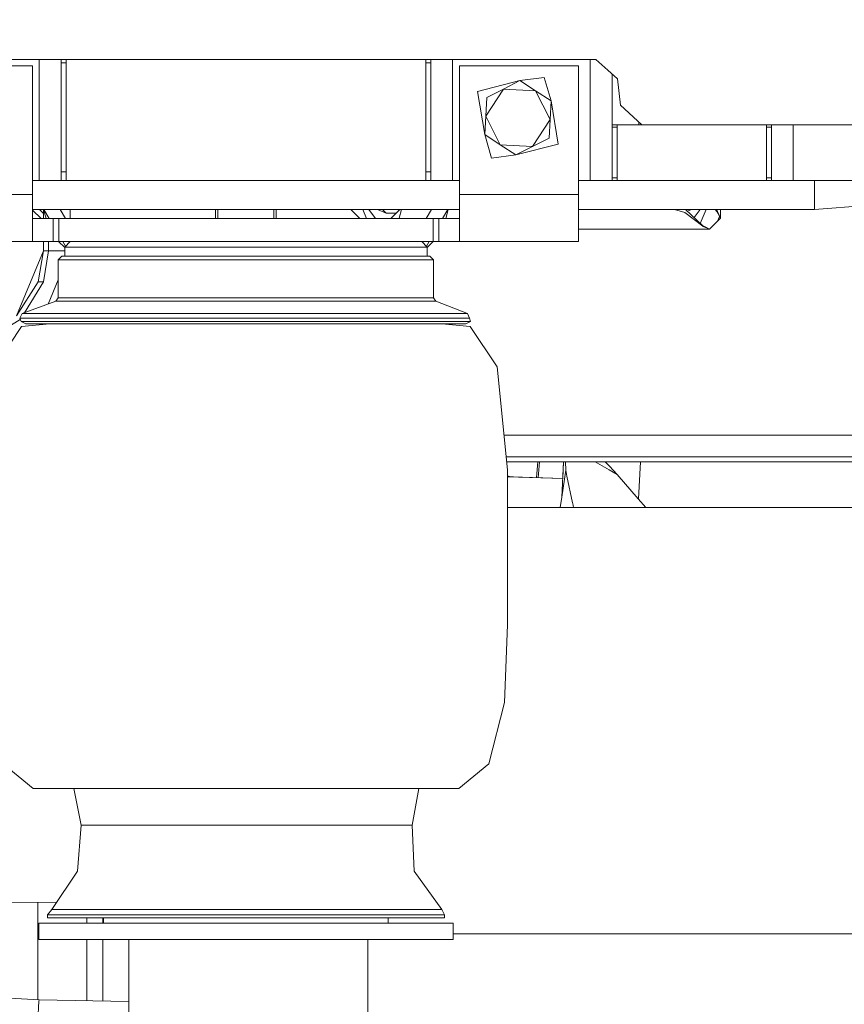
# Model space of a CAD drawing. Units: millimetres. Extents: x -1525 to 1837, y 195 to 3676.
# Drawn here: x 430 to 657, y 1346 to 1618 of the extents above; entities that cross this region are included whole.
import ezdxf

# ---------------------------------------------------------------- set-up
doc = ezdxf.new("R2010")
doc.units = ezdxf.units.MM
doc.layers.add('1', color=7, linetype='Continuous', true_color=0xffffff)
doc.styles.add('blockfont', font='simplex.shx')
doc.dimstyles.get("Standard").update_dxf_attribs({"dimtxt": 0.18, "dimasz": 0.18, "dimexe": 0.18, "dimexo": 0.0625, "dimgap": 0.09, "dimtad": 0, "dimtih": 1, "dimtoh": 1, "dimdec": 4, "dimzin": 0, "dimdsep": 46, "dimtxsty": 'Standard', "dimcen": 0.09, "dimadec": 0, "dimazin": 0, "dimtfac": 1, "dimtdec": 4, "dimtofl": 0, "dimtmove": 0, "dimatfit": 3, "dimfxl": 1, "dimtolj": 1, "dimtzin": 0, "dimarcsym": 0})

# ---------------------------------------------------------------- blocks, each defined once
blk = doc.blocks.new('_U0')
at = {"layer": '1', "color": 18, "lineweight": 13}
for p, q in [((1.585704, 3379.404939), (1711.625797, 3379.404939)), ((1708.450797, 3379.404939), (1708.450797, 2438.977491)), ((1605.117463, 2337.389991), (1580.117463, 2337.389991)), ((1580.117463, 2337.389991), (1580.117463, 2243.639991)), ((1836.78413, 2337.389991), (1811.78413, 2337.389991)), ((1836.78413, 2243.639991), (1836.78413, 2337.389991)), ((1580.117463, 2243.639991), (1605.117463, 2243.639991)), ((1811.78413, 2243.639991), (1836.78413, 2243.639991)), ((1708.450797, 1301.625043), (1708.450797, 2242.052491)), ((414.337506, 1301.625043), (1711.625797, 1301.625043))]:
    blk.add_line(p, q, dxfattribs=at)
at = {"layer": '1', "color": 18, "lineweight": 70}
for points in [[(1708.450797, 3379.404939), (1721.848256, 3329.404989), (1695.053337, 3329.40489)], [(1708.450797, 1301.625043), (1695.053337, 1351.624994), (1721.848256, 1351.625092)]]:
    blk.add_solid(points, dxfattribs=at)
at = {"layer": '1', "color": 18, "linetype": 'Continuous', "lineweight": 13, "char_height": 50, "attachment_point": 7, "line_spacing_factor": 0.903614, "style": 'blockfont'}
for s, insert in [('\\W1.3321;81.8', (1604.642463, 2373.494158)), ('\\W1.1591;2078', (1604.642463, 2251.619158))]:
    blk.add_mtext(s, dxfattribs=dict(at, insert=insert))

msp = doc.modelspace()

# ---------------------------------------------------------------- linework, layer by layer
at = {"layer": '1', "color": 18, "linetype": 'Continuous', "lineweight": 13}
for p, q in [((491.386354, 1606.799967), (395.834714, 1606.799967)), ((433.530003, 1605.049975), (400.664687, 1605.049975)), ((433.530003, 1569.550045), (433.530003, 1605.049975)), ((435.400039, 1573.400028), (435.400039, 1606.799967)), ((441.400051, 1605.871685), (441.400051, 1606.799967)), ((442.800045, 1605.871685), (441.400051, 1605.871685)), ((441.400051, 1575.828321), (441.400051, 1605.871685)), ((442.800045, 1605.871685), (442.800045, 1606.799967)), ((442.800045, 1575.828321), (442.800045, 1605.871685)), ((491.386354, 1606.799967), (588.965237, 1606.799967)), ((542.000055, 1606.799967), (542.000055, 1605.871685)), ((542.000055, 1605.871685), (543.400049, 1605.871685)), ((542.000055, 1605.871685), (542.000055, 1575.828321)), ((543.400049, 1606.799967), (543.400049, 1605.871685)), ((543.400049, 1605.871685), (543.400049, 1575.828321)), ((549.400032, 1573.400028), (549.400032, 1606.799967)), ((551.32997, 1605.049975), (584.195316, 1605.049975)), ((551.32997, 1569.550045), (551.32997, 1605.049975)), ((584.195316, 1569.550045), (584.195316, 1605.049975)), ((587.400019, 1573.400028), (587.400019, 1606.799967)), ((592.260718, 1603.832729), (588.965237, 1606.799967)), ((592.260718, 1603.832729), (594.932318, 1601.427205)), ((593.400061, 1588.799961), (593.400061, 1602.806858)), ((556.295633, 1597.974308), (567.995608, 1600.952632)), ((563.414693, 1598.634369), (567.995608, 1600.952632)), ((574.704349, 1601.834304), (567.995608, 1600.952632)), ((567.995608, 1600.952632), (572.293699, 1598.144538)), ((574.704349, 1601.834304), (576.59179, 1595.336444)), ((594.932318, 1601.427205), (595.69478, 1594.172843)), ((556.295633, 1597.974308), (558.268189, 1586.063511)), ((558.551013, 1591.189868), (563.414693, 1598.634369)), ((558.833778, 1596.316106), (563.414693, 1598.634369)), ((563.414693, 1598.634369), (572.293699, 1598.144538)), ((572.293699, 1598.144538), (576.309025, 1590.210207)), ((572.293699, 1598.144538), (576.59179, 1595.336444)), ((558.268189, 1586.063511), (558.833778, 1596.316106)), ((558.551013, 1591.189868), (558.833778, 1596.316106)), ((576.59179, 1595.336444), (576.309025, 1590.210207)), ((578.564346, 1583.425648), (576.59179, 1595.336444)), ((595.69478, 1594.172843), (601.661921, 1588.799961)), ((558.268189, 1586.063511), (558.551013, 1591.189868)), ((558.551013, 1591.189868), (562.56628, 1583.255537)), ((576.309025, 1590.210207), (571.445286, 1582.765706)), ((576.309025, 1590.210207), (576.026201, 1585.083849)), ((593.400061, 1588.799961), (600.800037, 1588.799961)), ((593.400061, 1588.095195), (593.400061, 1588.799961)), ((594.800055, 1588.095195), (594.800055, 1588.799961)), ((600.800037, 1588.799961), (600.800037, 1589.57601)), ((600.800037, 1588.799961), (601.661921, 1588.799961)), ((797.374644, 1588.799961), (601.661921, 1588.799961)), ((636.000037, 1588.799961), (636.000037, 1588.095195)), ((637.400031, 1588.799961), (637.400031, 1588.095195)), ((643.400073, 1573.400028), (643.400073, 1588.799961)), ((558.268189, 1586.063511), (562.56628, 1583.255537)), ((560.15563, 1579.565651), (558.268189, 1586.063511)), ((594.800055, 1588.095195), (593.400061, 1588.095195)), ((593.400061, 1574.104793), (593.400061, 1588.095195)), ((594.800055, 1574.104793), (594.800055, 1588.095195)), ((636.000037, 1588.095195), (637.400031, 1588.095195)), ((636.000037, 1588.095195), (636.000037, 1574.104793)), ((637.400031, 1588.095195), (637.400031, 1574.104793)), ((566.864371, 1580.447443), (562.56628, 1583.255537)), ((571.445286, 1582.765706), (562.56628, 1583.255537)), ((576.026201, 1585.083849), (566.864371, 1580.447443)), ((578.564346, 1583.425648), (566.864371, 1580.447443)), ((576.026201, 1585.083849), (571.445286, 1582.765706)), ((560.15563, 1579.565651), (566.864371, 1580.447443)), ((571.445286, 1582.765706), (566.864371, 1580.447443)), ((442.800045, 1575.828321), (441.400051, 1575.828321)), ((441.400051, 1573.400028), (441.400051, 1575.828321)), ((442.800045, 1573.400028), (442.800045, 1575.828321)), ((542.000055, 1575.828321), (543.400049, 1575.828321)), ((542.000055, 1575.828321), (542.000055, 1573.400028)), ((543.400049, 1575.828321), (543.400049, 1573.400028)), ((433.530003, 1573.400028), (435.400039, 1573.400028)), ((435.400039, 1573.400028), (441.400051, 1573.400028)), ((441.400051, 1573.400028), (442.800045, 1573.400028)), ((492.40002, 1573.400028), (442.800045, 1573.400028)), ((542.000055, 1573.400028), (492.40002, 1573.400028)), ((543.400049, 1573.400028), (542.000055, 1573.400028)), ((543.400049, 1573.400028), (549.400032, 1573.400028)), ((549.400032, 1573.400028), (551.32997, 1573.400028)), ((584.195316, 1573.400028), (587.400019, 1573.400028)), ((587.400019, 1573.400028), (593.400061, 1573.400028)), ((594.800055, 1574.104793), (593.400061, 1574.104793)), ((593.400061, 1573.400028), (593.400061, 1574.104793)), ((594.800055, 1573.400028), (593.400061, 1573.400028)), ((594.800055, 1573.400028), (594.800055, 1574.104793)), ((636.000037, 1573.400028), (594.800055, 1573.400028)), ((636.000037, 1574.104793), (637.400031, 1574.104793)), ((636.000037, 1574.104793), (636.000037, 1573.400028)), ((637.400031, 1573.400028), (636.000037, 1573.400028)), ((637.400031, 1574.104793), (637.400031, 1573.400028)), ((637.400031, 1573.400028), (643.400073, 1573.400028)), ((643.400073, 1573.400028), (723.400056, 1573.400028)), ((649.219573, 1573.400028), (649.219573, 1569.259485)), ((400.664687, 1569.550045), (433.530003, 1569.550045)), ((433.530003, 1556.59128), (433.530003, 1569.550045)), ((584.195316, 1569.550045), (551.32997, 1569.550045)), ((551.32997, 1556.59128), (551.32997, 1569.550045)), ((584.195316, 1566.750338), (584.195316, 1569.550045)), ((649.219573, 1569.259435), (649.219573, 1568.35556)), ((688.641071, 1568.502553), (649.219573, 1565.400012)), ((649.219573, 1568.355557), (649.219573, 1567.858019)), ((649.219573, 1567.858015), (649.219573, 1565.400012)), ((439.249992, 1565.400012), (433.530003, 1565.400012)), ((435.868961, 1562.899954), (433.530003, 1565.266725)), ((435.493929, 1565.400012), (436.549962, 1564.331392)), ((436.549962, 1562.899954), (436.549962, 1565.400012)), ((436.550051, 1562.899954), (436.550051, 1565.400012)), ((436.584848, 1565.400012), (437.262364, 1562.899954)), ((436.683128, 1565.400012), (438.145536, 1562.899954)), ((441.18313, 1565.400012), (439.249992, 1565.400012)), ((441.18313, 1565.400012), (442.645546, 1562.899954)), ((441.1832, 1565.400012), (442.645616, 1562.899954)), ((528.669451, 1565.400012), (441.1832, 1565.400012)), ((443.950057, 1562.899954), (443.950057, 1565.400012)), ((484.028667, 1562.899954), (484.028667, 1565.400012)), ((484.693021, 1562.899954), (484.693021, 1565.400012)), ((500.100136, 1562.899954), (500.100136, 1565.400012)), ((500.764489, 1562.899954), (500.764489, 1565.400012)), ((521.299958, 1565.400012), (523.800015, 1562.899954)), ((524.671059, 1565.400012), (525.706615, 1562.899954)), ((526.319902, 1565.400012), (528.179899, 1562.899954)), ((531.099916, 1564.399965), (528.669451, 1565.400012)), ((543.616883, 1565.400012), (528.669485, 1565.400012)), ((531.099975, 1564.399965), (530.099943, 1565.400012)), ((531.099916, 1564.399965), (531.099975, 1564.399965)), ((533.899979, 1564.399965), (531.099975, 1564.399965)), ((532.399983, 1562.899954), (534.900016, 1565.400012)), ((534.699857, 1563.006408), (535.339626, 1565.400012)), ((543.616881, 1565.400012), (542.154465, 1562.899954)), ((543.61695, 1565.400012), (542.154534, 1562.899954)), ((545.549989, 1565.400012), (543.61695, 1565.400012)), ((551.32997, 1565.400012), (545.549989, 1565.400012)), ((548.116981, 1565.400012), (546.65456, 1562.899954)), ((548.215224, 1565.400012), (547.537697, 1562.899954)), ((584.195316, 1556.550033), (584.195316, 1566.750337)), ((605.404258, 1565.400012), (584.195316, 1565.400012)), ((605.404258, 1565.400012), (640.540302, 1565.400012)), ((613.463521, 1564.542897), (610.619959, 1565.400012)), ((613.463521, 1564.542897), (618.42674, 1560.7704)), ((618.403733, 1560.975082), (613.677054, 1565.400012)), ((613.900058, 1565.400012), (613.792233, 1565.292186)), ((615.330483, 1565.400012), (614.181887, 1564.927407)), ((616.036645, 1563.191056), (617.680076, 1565.400012)), ((617.74969, 1561.587371), (619.328935, 1565.400012)), ((622.324884, 1564.896233), (621.853272, 1565.400012)), ((622.529566, 1564.873226), (622.129172, 1565.400012)), ((622.692823, 1564.180739), (622.324884, 1564.896233)), ((622.653246, 1564.257748), (622.324884, 1564.896233)), ((622.378647, 1564.894207), (622.324884, 1564.896233)), ((622.451186, 1564.887054), (622.378647, 1564.894207)), ((622.451186, 1564.887054), (622.528553, 1564.873464)), ((623.300016, 1562.999971), (622.451186, 1564.887054)), ((622.529566, 1564.873226), (622.528553, 1564.873464)), ((622.543156, 1564.840205), (622.529566, 1564.873226)), ((623.300016, 1562.999971), (622.543156, 1564.840205)), ((623.300016, 1562.999971), (622.653246, 1564.257748)), ((623.300016, 1562.999971), (622.692823, 1564.180739)), ((623.300016, 1562.999971), (623.300016, 1565.400012)), ((649.219573, 1565.400012), (640.540302, 1565.400012)), ((435.853422, 1562.899954), (433.530003, 1562.899954)), ((435.853422, 1562.899954), (439.224839, 1562.899954)), ((439.224839, 1562.899954), (440.779239, 1562.899954)), ((439.224839, 1556.550033), (439.224839, 1562.899954)), ((440.779239, 1562.899954), (442.645546, 1562.899954)), ((440.779239, 1556.550033), (440.779239, 1562.899954)), ((442.645616, 1562.899954), (471.53303, 1562.899954)), ((471.53303, 1562.899954), (513.326943, 1562.899954)), ((513.326943, 1562.899954), (542.15449, 1562.899954)), ((534.515739, 1562.899954), (534.699857, 1563.006408)), ((534.515739, 1562.899954), (534.699857, 1563.006408)), ((542.154534, 1562.899954), (544.080794, 1562.899954)), ((544.080794, 1562.899954), (545.635164, 1562.899954)), ((544.080794, 1556.550033), (544.080794, 1562.899954)), ((545.635164, 1562.899954), (549.006581, 1562.899954)), ((545.635164, 1556.550033), (545.635164, 1562.899954)), ((549.006581, 1562.899954), (551.32997, 1562.899954)), ((620.299995, 1559.99995), (623.300016, 1562.999971)), ((622.505865, 1562.205819), (623.042358, 1563.501021)), ((623.293294, 1563.013043), (623.282499, 1562.982454)), ((584.195316, 1559.99995), (620.299995, 1559.99995)), ((618.403733, 1560.975082), (618.405759, 1560.921319)), ((618.403733, 1560.975082), (619.119287, 1560.607202)), ((618.412793, 1560.849793), (618.405759, 1560.921319)), ((618.412793, 1560.849793), (618.426085, 1560.773618)), ((618.412793, 1560.849793), (620.299995, 1559.99995)), ((618.42674, 1560.7704), (618.426085, 1560.773618)), ((618.42674, 1560.7704), (618.529856, 1560.72808)), ((620.299995, 1559.99995), (618.529856, 1560.72808)), ((619.119287, 1560.607202), (620.299995, 1559.99995)), ((400.664687, 1556.550033), (433.530003, 1556.550033)), ((433.530003, 1556.550033), (433.530003, 1556.59128)), ((435.853422, 1556.550033), (433.530003, 1556.550033)), ((435.853422, 1556.550033), (439.224839, 1556.550033)), ((436.549962, 1554.000027), (436.549962, 1556.550033)), ((436.550051, 1554.000027), (436.550051, 1556.550033)), ((437.950045, 1554.000027), (437.950045, 1556.550033)), ((440.779239, 1556.550033), (439.224839, 1556.550033)), ((440.734396, 1556.550033), (442.396581, 1554.915931)), ((447.933188, 1556.550033), (440.779239, 1556.550033)), ((441.859923, 1556.550033), (442.611586, 1555.265028)), ((442.396581, 1555.050023), (443.896592, 1556.550033)), ((464.937419, 1556.550033), (447.933355, 1556.550033)), ((471.53303, 1556.550033), (464.937538, 1556.550033)), ((513.326943, 1556.550033), (471.53303, 1556.550033)), ((513.326943, 1556.550033), (536.866823, 1556.550033)), ((536.867035, 1556.550033), (544.080794, 1556.550033)), ((542.396605, 1555.050023), (540.896595, 1556.550033)), ((542.940141, 1556.550033), (542.185935, 1555.260693)), ((542.396605, 1554.909126), (544.065722, 1556.550033)), ((545.635164, 1556.550033), (544.080794, 1556.550033)), ((549.006581, 1556.550033), (545.635164, 1556.550033)), ((551.32997, 1556.550033), (549.006581, 1556.550033)), ((551.32997, 1556.550033), (551.32997, 1556.59128)), ((584.195316, 1556.550033), (551.32997, 1556.550033)), ((429.110467, 1536.039479), (436.549962, 1554.000027)), ((429.110557, 1536.039479), (436.550051, 1554.000027)), ((435.071379, 1545.460112), (436.550051, 1554.000027)), ((436.549962, 1554.000027), (436.550051, 1554.000027)), ((437.950045, 1554.000027), (436.550051, 1554.000027)), ((436.553001, 1545.460112), (437.950045, 1554.000027)), ((437.950045, 1554.000027), (439.707398, 1554.000027)), ((439.707398, 1554.000027), (442.396581, 1554.000027)), ((447.348148, 1555.050023), (442.396581, 1555.050023)), ((442.396581, 1552.549965), (442.396581, 1555.050023)), ((450.600824, 1555.050023), (447.348148, 1555.050023)), ((461.222082, 1555.050023), (450.600939, 1555.050023)), ((481.270522, 1555.050023), (461.222082, 1555.050023)), ((491.12041, 1555.050023), (481.270522, 1555.050023)), ((493.672768, 1555.050023), (491.120411, 1555.050023)), ((503.522635, 1555.050023), (493.672772, 1555.050023)), ((503.522635, 1555.050023), (523.571074, 1555.050023)), ((534.199187, 1555.050023), (523.571074, 1555.050023)), ((537.445009, 1555.050023), (534.199399, 1555.050023)), ((542.396605, 1555.050023), (537.445009, 1555.050023)), ((542.396605, 1552.549965), (542.396605, 1555.050023)), ((441.646576, 1552.549965), (440.646589, 1551.550038)), ((440.646589, 1551.550038), (444.58583, 1551.550038)), ((440.646589, 1541.049964), (440.646589, 1551.550038)), ((445.509702, 1552.549965), (441.646576, 1552.549965)), ((444.58583, 1551.550038), (455.803812, 1551.550038)), ((445.509702, 1552.549965), (455.046955, 1552.549965)), ((455.046983, 1552.549965), (456.510901, 1552.549965)), ((455.803812, 1551.550038), (456.693207, 1551.550038)), ((456.510901, 1552.549965), (472.975403, 1552.549965)), ((456.693324, 1551.550038), (472.592711, 1551.550038)), ((472.592711, 1551.550038), (491.059314, 1551.550038)), ((472.975403, 1552.549965), (481.270522, 1552.549965)), ((491.076769, 1552.549965), (481.270522, 1552.549965)), ((491.059316, 1551.550038), (492.396593, 1551.550038)), ((492.396593, 1552.549965), (491.076771, 1552.549965)), ((492.396593, 1552.549965), (493.716398, 1552.549965)), ((492.396593, 1551.550038), (493.73385, 1551.550038)), ((493.716405, 1552.549965), (511.817753, 1552.549965)), ((493.733857, 1551.550038), (512.200475, 1551.550038)), ((511.817753, 1552.549965), (523.571074, 1552.549965)), ((512.200475, 1551.550038), (528.106807, 1551.550038)), ((523.571074, 1552.549965), (528.282225, 1552.549965)), ((528.106924, 1551.550038), (528.181848, 1551.550038)), ((528.181849, 1551.550038), (528.989375, 1551.550038)), ((529.753056, 1552.549965), (528.282225, 1552.549965)), ((528.989375, 1551.550038), (540.207326, 1551.550038)), ((539.283454, 1552.549965), (529.753268, 1552.549965)), ((543.14661, 1552.549965), (539.283454, 1552.549965)), ((540.207326, 1551.550038), (544.146597, 1551.550038)), ((543.14661, 1552.549965), (544.146597, 1551.550038)), ((544.146597, 1541.049964), (544.146597, 1551.550038)), ((435.071379, 1545.460112), (429.110557, 1536.039479)), ((431.270447, 1536.937171), (436.553001, 1545.460112)), ((436.553001, 1545.460112), (435.071379, 1545.460112)), ((440.646589, 1546.024743), (437.878627, 1539.342286)), ((439.988613, 1540.110238), (430.654556, 1536.713011)), ((440.646589, 1541.049964), (439.988613, 1540.110238)), ((443.977922, 1540.110238), (439.988613, 1540.110238)), ((444.58583, 1541.049964), (440.646589, 1541.049964)), ((455.338538, 1540.110238), (443.977922, 1540.110238)), ((455.803812, 1541.049964), (444.58583, 1541.049964)), ((472.340912, 1540.110238), (455.338538, 1540.110238)), ((472.592711, 1541.049964), (455.803812, 1541.049964)), ((492.396593, 1540.110238), (472.340912, 1540.110238)), ((492.396593, 1541.049964), (472.592711, 1541.049964)), ((512.200475, 1541.049964), (492.396593, 1541.049964)), ((512.452245, 1540.110238), (492.396593, 1540.110238)), ((522.039768, 1541.049964), (512.200475, 1541.049964)), ((521.490069, 1540.110238), (512.452245, 1540.110238)), ((529.454648, 1540.110238), (521.490138, 1540.110238)), ((528.989375, 1541.049964), (522.039831, 1541.049964)), ((540.207326, 1541.049964), (528.989375, 1541.049964)), ((540.815234, 1540.110238), (529.454648, 1540.110238)), ((544.146597, 1541.049964), (540.207326, 1541.049964)), ((544.804573, 1540.110238), (540.815234, 1540.110238)), ((544.146597, 1541.049964), (544.804573, 1540.110238)), ((544.804573, 1540.110238), (553.510129, 1536.713011)), ((419.689953, 1528.597004), (430.100501, 1535.049565)), ((430.654556, 1536.713011), (430.0569, 1535.431273)), ((430.0569, 1535.431273), (430.691421, 1535.431273)), ((430.0569, 1535.431273), (430.398911, 1534.491546)), ((430.100501, 1535.049565), (430.160557, 1535.14646)), ((430.398911, 1534.491546), (435.118198, 1534.491546)), ((430.398911, 1534.491546), (431.68062, 1533.89395)), ((430.654556, 1536.713011), (431.282997, 1536.713011)), ((445.283383, 1535.431273), (430.691421, 1535.431273)), ((431.282997, 1536.713011), (445.735067, 1536.713011)), ((435.118198, 1534.491546), (448.557615, 1534.491546)), ((445.283383, 1535.431273), (448.910773, 1535.431273)), ((449.327677, 1536.713011), (445.735067, 1536.713011)), ((448.557615, 1534.491546), (468.671113, 1534.491546)), ((474.833459, 1535.431273), (448.910773, 1535.431273)), ((449.327677, 1536.713011), (475.001842, 1536.713011)), ((468.671113, 1534.491546), (492.396593, 1534.491546)), ((474.833459, 1535.431273), (492.396593, 1535.431273)), ((492.396593, 1536.713011), (475.001842, 1536.713011)), ((492.396593, 1536.713011), (509.791315, 1536.713011)), ((492.396593, 1535.431273), (509.959698, 1535.431273)), ((492.396593, 1534.491546), (516.122043, 1534.491546)), ((535.465479, 1536.713011), (509.791315, 1536.713011)), ((535.882413, 1535.431273), (509.959698, 1535.431273)), ((516.122043, 1534.491546), (536.235571, 1534.491546)), ((535.465479, 1536.713011), (539.058089, 1536.713011)), ((535.882413, 1535.431273), (539.509773, 1535.431273)), ((536.235571, 1534.491546), (549.674988, 1534.491546)), ((539.058089, 1536.713011), (553.510129, 1536.713011)), ((554.101765, 1535.431273), (539.509773, 1535.431273)), ((554.394245, 1534.491546), (549.674988, 1534.491546)), ((554.394245, 1534.491546), (553.112566, 1533.89395)), ((553.510129, 1536.713011), (554.101765, 1535.431273)), ((554.101765, 1535.431273), (554.394245, 1534.491546)), ((430.525512, 1533.172257), (423.096299, 1522.025831)), ((438.34402, 1533.89395), (430.525512, 1533.172257)), ((431.68062, 1533.89395), (436.302364, 1533.89395)), ((435.621854, 1533.89395), (435.513636, 1533.632689)), ((436.302364, 1533.89395), (449.463904, 1533.89395)), ((449.463904, 1533.89395), (469.1616, 1533.89395)), ((469.1616, 1533.89395), (492.396593, 1533.89395)), ((492.396593, 1533.89395), (515.631557, 1533.89395)), ((515.631557, 1533.89395), (535.329223, 1533.89395)), ((535.329223, 1533.89395), (548.490822, 1533.89395)), ((546.44912, 1533.89395), (554.267645, 1533.172257)), ((548.490822, 1533.89395), (553.112566, 1533.89395)), ((554.267645, 1533.172257), (561.696827, 1522.025831)), ((561.696827, 1522.025831), (564.51869, 1493.59513)), ((563.565362, 1503.200061), (586.601822, 1503.200061)), ((586.601822, 1503.200061), (593.110773, 1503.200061)), ((593.110773, 1503.200061), (681.441069, 1503.200061)), ((583.183155, 1497.200019), (564.16089, 1497.200019)), ((586.287377, 1497.200019), (583.183156, 1497.200019)), ((592.796323, 1497.200019), (586.287378, 1497.200019)), ((681.441069, 1497.200019), (592.796324, 1497.200019)), ((583.109783, 1495.800025), (564.299845, 1495.800025)), ((564.51869, 1493.59513), (564.587712, 1450.866438)), ((572.556277, 1491.449704), (572.896356, 1495.800025)), ((573.054053, 1491.432476), (573.395464, 1495.800025)), ((579.548233, 1486.080984), (580.057595, 1495.800025)), ((580.057593, 1495.800025), (579.816428, 1491.198429)), ((580.622315, 1493.523009), (580.541673, 1495.800025)), ((586.214007, 1495.800025), (583.109784, 1495.800025)), ((592.722952, 1495.800025), (586.214008, 1495.800025)), ((592.606982, 1493.587201), (588.760651, 1495.800025)), ((592.606983, 1493.587223), (588.760658, 1495.800025)), ((591.487005, 1495.800025), (592.659079, 1494.58127)), ((592.606987, 1493.587198), (592.606984, 1493.5872)), ((592.606989, 1493.58722), (592.606985, 1493.587222)), ((592.606992, 1493.587195), (592.606992, 1493.587195)), ((592.606994, 1493.587217), (592.606993, 1493.587218)), ((594.863594, 1492.288954), (592.606995, 1493.587193)), ((594.863653, 1492.288954), (592.606996, 1493.587216)), ((592.659081, 1494.581268), (592.659084, 1494.581265)), ((592.659088, 1494.581261), (592.659091, 1494.581258)), ((592.659093, 1494.581256), (594.86352, 1492.289031)), ((592.722966, 1495.800025), (592.722953, 1495.800025)), ((681.441069, 1495.800025), (592.722967, 1495.800025)), ((600.698424, 1485.569126), (601.234611, 1495.800025)), ((565.390646, 1491.71222), (564.52134, 1491.954502)), ((564.521357, 1491.944108), (565.245092, 1491.661913)), ((564.521811, 1491.663001), (565.245092, 1491.661913)), ((564.52184, 1491.645045), (579.816431, 1491.198429)), ((566.236734, 1491.660483), (565.245092, 1491.661913)), ((565.390646, 1491.71222), (566.236734, 1491.660483)), ((565.937458, 1491.678783), (579.816431, 1491.198429)), ((566.236734, 1491.660483), (566.264575, 1491.594155)), ((580.622315, 1493.523009), (579.548276, 1486.081281)), ((580.622315, 1493.523009), (580.977499, 1491.827853)), ((582.516604, 1484.481943), (580.977499, 1491.827853)), ((600.622895, 1485.656111), (594.863653, 1492.288954)), ((579.548219, 1486.080887), (579.134596, 1483.215006)), ((579.548273, 1486.081266), (579.548255, 1486.08114)), ((602.7418, 1483.215797), (600.622899, 1485.656107)), ((564.535459, 1483.214517), (579.398019, 1483.215015)), ((579.39802, 1483.215015), (579.398035, 1483.215015)), ((579.398037, 1483.215015), (582.45022, 1483.215117)), ((582.450226, 1483.215117), (585.554466, 1483.215221)), ((582.558273, 1484.283063), (582.516616, 1484.481887)), ((582.782025, 1483.215128), (582.558278, 1484.283037)), ((585.554471, 1483.215221), (585.554474, 1483.215221)), ((585.554476, 1483.215221), (592.063413, 1483.215439)), ((592.063425, 1483.215439), (592.06343, 1483.215439)), ((592.063436, 1483.215439), (600.495009, 1483.215721)), ((600.495011, 1483.215721), (682.781031, 1483.218478)), ((564.587712, 1450.866438), (563.696861, 1429.419733)), ((563.696861, 1429.419733), (559.402168, 1412.482835)), ((425.391018, 1412.482835), (433.674276, 1405.719377)), ((559.402168, 1412.482835), (551.11891, 1405.719377)), ((433.674276, 1405.719377), (437.808543, 1405.719377)), ((437.808543, 1405.719377), (456.569642, 1405.719377)), ((446.953565, 1395.595766), (444.928835, 1405.719377)), ((456.569642, 1405.719377), (461.630876, 1405.719377)), ((461.630901, 1405.719377), (484.930545, 1405.719377)), ((484.930545, 1405.719377), (515.291989, 1405.719377)), ((515.291989, 1405.719377), (539.518595, 1405.719377)), ((538.306892, 1395.595766), (540.119382, 1405.719377)), ((539.518595, 1405.719377), (551.11891, 1405.719377)), ((446.953565, 1395.595766), (445.943534, 1382.907845)), ((447.864503, 1395.595766), (446.953565, 1395.595766)), ((450.635105, 1395.595766), (447.864503, 1395.595766)), ((461.554046, 1395.595766), (450.635105, 1395.595766)), ((464.594275, 1395.595766), (461.554074, 1395.595766)), ((467.57561, 1395.595766), (464.594275, 1395.595766)), ((467.57561, 1395.595766), (492.396593, 1395.595766)), ((502.112865, 1395.595766), (492.396593, 1395.595766)), ((517.217577, 1395.595766), (502.112865, 1395.595766)), ((533.567846, 1395.595766), (517.217577, 1395.595766)), ((534.158051, 1395.595766), (533.567846, 1395.595766)), ((538.306892, 1395.595766), (534.158051, 1395.595766)), ((538.306892, 1395.595766), (538.849652, 1382.907845)), ((438.880682, 1372.367002), (445.943534, 1382.907845)), ((546.462834, 1372.367002), (538.849652, 1382.907845)), ((317.989975, 1373.605705), (440.225888, 1374.374633)), ((435.000002, 1347.45138), (435.000002, 1374.34176)), ((437.646598, 1370.86115), (438.880682, 1372.367002)), ((438.880682, 1372.367002), (439.953417, 1372.367002)), ((439.953417, 1372.367002), (442.951322, 1372.367002)), ((443.216205, 1372.367002), (442.951322, 1372.367002)), ((455.717027, 1372.367002), (443.216205, 1372.367002)), ((455.717027, 1372.367002), (463.166177, 1372.367002)), ((463.166177, 1372.367002), (472.236067, 1372.367002)), ((472.236067, 1372.367002), (492.396593, 1372.367002)), ((492.396593, 1372.367002), (512.557089, 1372.367002)), ((521.627009, 1372.367002), (512.557089, 1372.367002)), ((529.076159, 1372.367002), (521.627009, 1372.367002)), ((529.076159, 1372.367002), (541.576922, 1372.367002)), ((541.576922, 1372.367002), (541.979313, 1372.367002)), ((541.979313, 1372.367002), (546.462834, 1372.367002)), ((547.146559, 1370.86115), (546.462834, 1372.367002)), ((437.646598, 1370.86115), (441.814184, 1370.86115)), ((437.646598, 1370.089985), (437.646598, 1370.86115)), ((437.646598, 1370.089985), (441.814184, 1370.089985)), ((453.682482, 1370.86115), (441.814184, 1370.86115)), ((441.814184, 1370.089985), (453.682482, 1370.089985)), ((448.500007, 1368.590069), (448.500007, 1370.089985)), ((452.946711, 1368.590097), (452.946808, 1370.089985)), ((453.146577, 1370.089985), (453.146577, 1368.590097)), ((471.444666, 1370.86115), (453.682482, 1370.86115)), ((471.444666, 1370.089985), (453.682482, 1370.089985)), ((492.396593, 1370.86115), (471.444666, 1370.86115)), ((492.396593, 1370.089985), (471.444666, 1370.089985)), ((513.34852, 1370.86115), (492.396593, 1370.86115)), ((492.396593, 1370.089985), (513.34852, 1370.089985)), ((513.34852, 1370.86115), (531.110704, 1370.86115)), ((513.34852, 1370.089985), (531.110704, 1370.089985)), ((542.979002, 1370.86115), (531.110704, 1370.86115)), ((542.979002, 1370.089985), (531.110704, 1370.089985)), ((531.617939, 1370.089985), (531.646607, 1368.590097)), ((547.146559, 1370.86115), (542.979002, 1370.86115)), ((542.979002, 1370.089985), (547.146559, 1370.089985)), ((547.146559, 1370.089985), (547.146559, 1370.86115)), ((451.985061, 1368.590094), (435.246587, 1368.589975)), ((435.246587, 1368.589975), (435.246587, 1364.08744)), ((451.985061, 1368.590094), (492.396057, 1368.590213)), ((492.396057, 1368.590213), (532.80735, 1368.590094)), ((532.80735, 1368.590094), (549.546599, 1368.589975)), ((549.546599, 1364.08744), (549.546599, 1368.589975)), ((451.985061, 1364.087559), (435.246587, 1364.08744)), ((435.246587, 1364.08744), (451.985806, 1364.087321)), ((448.500007, 1347.197084), (448.500007, 1364.087345)), ((451.985061, 1364.087559), (492.396057, 1364.087678)), ((460.1385, 1364.087297), (451.985806, 1364.087321)), ((452.945331, 1347.117314), (452.946422, 1364.087318)), ((460.1385, 1364.087559), (526.064634, 1364.087559)), ((460.1385, 1268.8148), (460.1385, 1364.087559)), ((490.301251, 1364.087559), (490.301251, 1364.087632)), ((490.896583, 1364.087559), (490.896583, 1364.087645)), ((491.646588, 1364.087559), (491.646588, 1364.087662)), ((492.396057, 1364.087678), (532.80735, 1364.087559)), ((526.064634, 1364.087559), (526.064694, 1364.087559)), ((526.064634, 1364.087559), (526.064634, 1224.191499)), ((526.06529, 1364.087321), (526.064634, 1364.087321)), ((526.064694, 1364.087559), (526.064694, 1224.191534)), ((526.06529, 1364.087321), (526.06535, 1364.087321)), ((526.06529, 1224.19188), (526.06529, 1364.087321)), ((532.808125, 1364.087321), (526.06529, 1364.087301)), ((526.06535, 1224.191915), (526.06535, 1364.087321)), ((532.80735, 1364.087559), (549.546599, 1364.08744)), ((549.546599, 1364.08744), (532.808125, 1364.087321)), ((549.546599, 1365.61402), (762.134157, 1365.621143)), ((384.057641, 1350.266434), (435.322762, 1347.433544)), ((434.989989, 1341.698505), (435.299069, 1347.025253)), ((435.299069, 1347.025253), (435.322762, 1347.433544)), ((435.322762, 1347.433544), (460.1385, 1346.988236))]:
    msp.add_line(p, q, dxfattribs=at)

# ---------------------------------------------------------------- dimensions: what is measured, and where the dimension line sits
dim = msp.add_linear_dim(base=(1708.450797, 1301.625043), p1=(-0.001796, 3379.404939), p2=(380.936503, 1301.625043), angle=90, text='<>\\P[\\C18;\\H50.00;\\Fsimplex.shx;2078\\Fsimplex.shx;\\H50.00;\\C18; ]', dimstyle='Standard', override={"dimtxt": 50, "dimasz": 50, "dimexe": 3.175, "dimexo": 1.5875, "dimgap": 1.5875, "dimtih": 1, "dimtoh": 1, "dimdec": 1, "dimlfac": 0.03937, "dimdsep": 46, "dimlunit": 2, "dimtxsty": 'blockfont', "dimsah": 1, "dimse1": 0, "dimse2": 0, "dimsd1": 0, "dimsd2": 0, "dimclrd": 18, "dimclre": 18, "dimclrt": 18, "dimtol": 0, "dimtm": -0.1, "dimtfac": 1, "dimtdec": 2, "dimtofl": 1, "dimtmove": 0, "dimlwd": 13, "dimlwe": 13}, dxfattribs=at)
dim.commit()
dim.dimension.update_dxf_attribs({"geometry": '_U0', "text_midpoint": (1708.450797, 2351.452491), "dimtype": 160})

doc.saveas('drawing.dxf')
